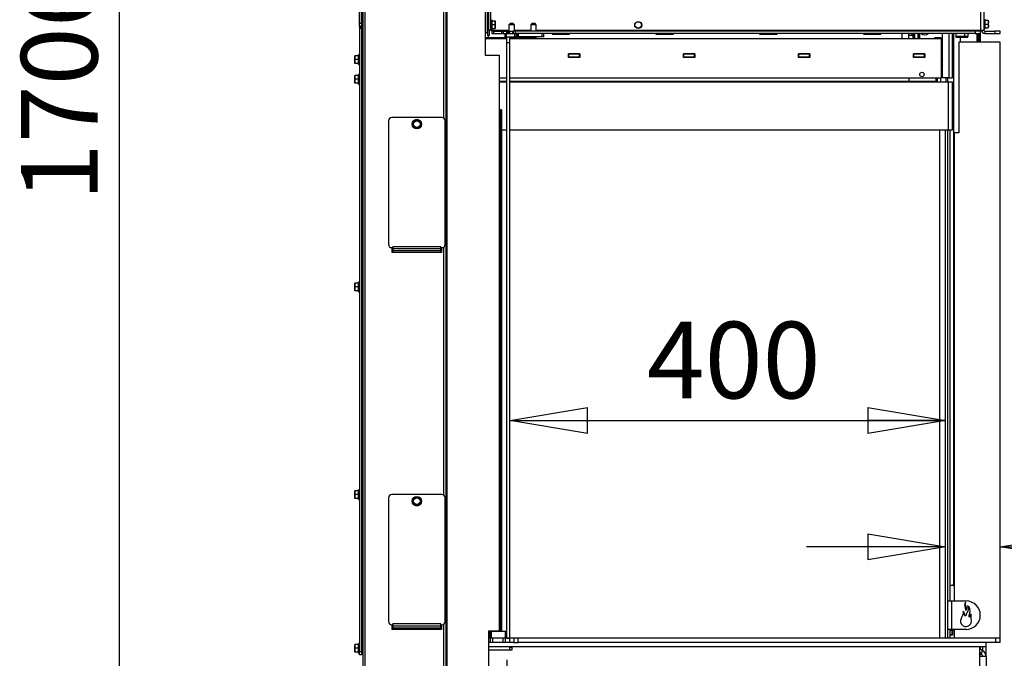
# Model space of a CAD drawing. Units: millimetres. Extents: x 17 to 204, y 5 to 289.
# Drawn here: x 24 to 69, y 74 to 103 of the extents above; entities that cross this region are included whole.
import ezdxf

# ---------------------------------------------------------------- set-up
doc = ezdxf.new("R2010")
doc.units = ezdxf.units.MM
doc.layers.add('SLD-0', color=7, linetype='Continuous')
doc.styles.add('SLDTEXTSTYLE4', font='TXT', dxfattribs={"width": 0.75})
doc.dimstyles.new('SLDDIMSTYLE0', dxfattribs={"dimtxt": 3.5, "dimasz": 3.556, "dimexe": 0, "dimexo": 0.0625, "dimgap": 0.875, "dimtad": 1, "dimdec": 0, "dimlfac": 20, "dimrnd": 1e-09, "dimzin": 12, "dimdsep": 46, "dimtxsty": 'SLDTEXTSTYLE4', "dimblk1": 'CLOSED', "dimblk2": 'CLOSED', "dimsah": 1, "dimcen": 0.09, "dimadec": 0, "dimazin": 3, "dimtfac": 1, "dimtdec": 0, "dimtofl": 0, "dimtmove": 0, "dimatfit": 3, "dimldrblk": 'CLOSED', "dimfxl": 0, "dimfrac": 2, "dimtolj": 1, "dimtzin": 12, "dimarcsym": 0})
doc.dimstyles.new('SLDDIMSTYLE2', dxfattribs={"dimtxt": 3.5, "dimasz": 3.556, "dimexe": 0, "dimexo": 0.0625, "dimgap": 0.875, "dimtad": 1, "dimdec": 0, "dimlfac": 20, "dimrnd": 1e-09, "dimzin": 12, "dimdsep": 46, "dimtxsty": 'SLDTEXTSTYLE4', "dimblk1": 'CLOSED', "dimblk2": 'CLOSED', "dimsah": 1, "dimcen": 0.09, "dimadec": 0, "dimazin": 3, "dimtfac": 1, "dimtdec": 0, "dimtmove": 0, "dimatfit": 0, "dimldrblk": 'CLOSED', "dimfxl": 0, "dimfrac": 2, "dimtolj": 1, "dimtzin": 12, "dimarcsym": 0})
doc.dimstyles.new('SLDDIMSTYLE3', dxfattribs={"dimtxt": 3.5, "dimasz": 3.556, "dimexe": 0, "dimexo": 0.0625, "dimgap": 0.875, "dimtad": 1, "dimdec": 1, "dimlfac": 20, "dimrnd": 1e-09, "dimzin": 12, "dimdsep": 46, "dimtxsty": 'SLDTEXTSTYLE4', "dimblk1": 'CLOSED', "dimblk2": 'CLOSED', "dimsah": 1, "dimcen": 0.09, "dimadec": 0, "dimazin": 3, "dimtfac": 1, "dimtdec": 1, "dimtofl": 0, "dimtmove": 0, "dimatfit": 3, "dimldrblk": 'CLOSED', "dimfxl": 0, "dimfrac": 2, "dimtolj": 1, "dimtzin": 12, "dimarcsym": 0})

# ---------------------------------------------------------------- blocks, each defined once
blk = doc.blocks.new('_CLOSED')
at = {"color": 0, "linetype": 'ByBlock', "lineweight": -2}
for p, q in [((-1, 0.166667), (0, 0)), ((-1, 0.166667), (-1, -0.166667)), ((0, 0), (-1, -0.166667)), ((0, 0), (-1, 0))]:
    blk.add_line(p, q, dxfattribs=at)
blk = doc.blocks.new('_D_8')
at = {"layer": 'SLD-0', "color": 7}
for p, q in [((45.821, 73.674), (45.821, 50.251)), ((38.879, 73.207), (38.879, 50.251)), ((38.879, 51.251), (29.853, 51.251)), ((45.821, 51.251), (38.879, 51.251))]:
    blk.add_line(p, q, dxfattribs=at)
at = {"layer": 'SLD-0', "color": 7, "xscale": 3.556, "yscale": 3.556, "rotation": 180.0000000000004}
blk.add_blockref('_CLOSED', (38.879, 51.251, 1.348), dxfattribs=at)
at = {"layer": 'SLD-0', "color": 7, "xscale": 3.556, "yscale": 3.556}
blk.add_blockref('_CLOSED', (45.821, 51.251, 1.348), dxfattribs=at)
at = {"layer": 'SLD-0', "color": 7, "insert": (29.853, 55.762), "char_height": 3.5, "attachment_point": 1, "style": 'SLDTEXTSTYLE4'}
blk.add_mtext('139', dxfattribs=at)
blk = doc.blocks.new('_D_10')
at = {"layer": 'SLD-0', "color": 7}
for p, q in [((65.899, 78.842), (59.549, 78.842)), ((68.409, 78.842), (80.255, 78.842))]:
    blk.add_line(p, q, dxfattribs=at)
at = {"layer": 'SLD-0', "color": 7, "xscale": 3.556, "yscale": 3.556}
blk.add_blockref('_CLOSED', (65.899, 78.842, 1.348), dxfattribs=at)
at = {"layer": 'SLD-0', "color": 7, "xscale": 3.556, "yscale": 3.556, "rotation": 180.0000000000004}
blk.add_blockref('_CLOSED', (68.409, 78.842, 1.348), dxfattribs=at)
at = {"layer": 'SLD-0', "color": 7, "insert": (75.083, 83.353), "char_height": 3.5, "attachment_point": 1, "style": 'SLDTEXTSTYLE4'}
blk.add_mtext('50', dxfattribs=at)
blk = doc.blocks.new('_D_11')
at = {"layer": 'SLD-0', "color": 7}
for p, q in [((69.409, 101.932), (91.409, 101.932)), ((90.409, 74.682), (90.409, 101.932)), ((69.409, 74.682), (91.409, 74.682))]:
    blk.add_line(p, q, dxfattribs=at)
at = {"layer": 'SLD-0', "color": 7, "xscale": 3.556, "yscale": 3.556}
for p, rotation in [((90.409, 101.932, 1.348), 90.0000000000004), ((90.409, 74.682, 1.348), 270.0000000000004)]:
    blk.add_blockref('_CLOSED', p, dxfattribs=dict(at, rotation=rotation))
at = {"layer": 'SLD-0', "color": 7, "insert": (85.897, 84.428), "char_height": 3.5, "attachment_point": 1, "rotation": 90, "style": 'SLDTEXTSTYLE4'}
blk.add_mtext('545', dxfattribs=at)
blk = doc.blocks.new('_D_12')
at = {"layer": 'SLD-0', "color": 7}
blk.add_line((45.971, 84.628), (65.899, 84.628), dxfattribs=at)
at = {"layer": 'SLD-0', "color": 7, "xscale": 3.556, "yscale": 3.556, "rotation": 180.0000000000004}
blk.add_blockref('_CLOSED', (45.971, 84.628, 1.348), dxfattribs=at)
at = {"layer": 'SLD-0', "color": 7, "xscale": 3.556, "yscale": 3.556}
blk.add_blockref('_CLOSED', (65.899, 84.628, 1.348), dxfattribs=at)
at = {"layer": 'SLD-0', "color": 7, "insert": (52.234, 89.14), "char_height": 3.5, "attachment_point": 1, "style": 'SLDTEXTSTYLE4'}
blk.add_mtext('400', dxfattribs=at)
blk = doc.blocks.new('_D_13')
at = {"layer": 'SLD-0', "color": 7}
for p, q in [((45.684, 142.469), (27.107, 142.469)), ((28.107, 57.194), (28.107, 142.469)), ((38.834, 57.194), (27.107, 57.194))]:
    blk.add_line(p, q, dxfattribs=at)
at = {"layer": 'SLD-0', "color": 7, "xscale": 3.556, "yscale": 3.556}
for p, rotation in [((28.107, 142.469, 1.348), 90.0000000000004), ((28.107, 57.194, 1.348), 270.0000000000004)]:
    blk.add_blockref('_CLOSED', p, dxfattribs=dict(at, rotation=rotation))
at = {"layer": 'SLD-0', "color": 7, "insert": (23.595, 94.659), "char_height": 3.5, "attachment_point": 1, "rotation": 90, "style": 'SLDTEXTSTYLE4'}
blk.add_mtext('1706', dxfattribs=at)

msp = doc.modelspace()

# ---------------------------------------------------------------- linework, layer by layer
at = {"color": 7, "linetype": 'Continuous', "lineweight": 25}
for p, q in [((39.0839, 102.8072), (39.0839, 139.7072)), ((39.1839, 102.8072), (39.1839, 139.7072)), ((39.2339, 139.9072), (39.2339, 73.0572)), ((39.3339, 139.9072), (39.3339, 73.0572)), ((43.0339, 139.9537), (43.0339, 73.0572)), ((43.0839, 139.9072), (43.0839, 73.3572)), ((44.8339, 139.9072), (44.8339, 102.3572)), ((44.9339, 139.9537), (44.9339, 102.3572)), ((44.9839, 139.9072), (44.9839, 102.4822)), ((45.0839, 139.9072), (45.0839, 102.4822)), ((67.5089, 140.1072), (67.5089, 102.4822)), ((67.6589, 140.1072), (67.6589, 102.4822)), ((39.0839, 102.8072), (39.1839, 102.8072)), ((39.0839, 102.6572), (39.0839, 102.8072)), ((39.1839, 102.8072), (39.1839, 102.6572)), ((45.1339, 102.96), (45.1339, 102.74)), ((45.1339, 102.915), (45.2891, 102.915)), ((45.2891, 102.915), (45.2964, 102.8275)), ((45.2964, 102.8275), (45.2891, 102.74)), ((45.2964, 102.8275), (45.2964, 102.915)), ((45.2964, 102.6525), (45.2964, 102.8275)), ((45.9754, 102.7822), (45.9254, 102.7322)), ((46.1, 102.7822), (45.9754, 102.7822)), ((46.1254, 102.7822), (46.1, 102.7822)), ((46.1754, 102.7322), (46.1254, 102.7822)), ((46.9754, 102.7822), (46.9254, 102.7322)), ((47.1, 102.7822), (46.9754, 102.7822)), ((47.1254, 102.7822), (47.1, 102.7822)), ((47.1754, 102.7322), (47.1254, 102.7822)), ((67.6839, 102.7765), (67.6839, 102.869)), ((67.6839, 102.569), (67.6839, 102.7765)), ((67.7089, 102.9772), (67.7089, 102.7572)), ((67.7089, 102.9322), (67.8641, 102.9322)), ((67.7089, 102.7572), (67.7089, 102.5372)), ((67.7089, 102.7572), (67.8641, 102.7572)), ((67.8641, 102.9322), (67.8714, 102.8447)), ((67.8714, 102.8447), (67.8641, 102.7572)), ((67.8641, 102.7572), (67.8714, 102.6697)), ((67.8714, 102.8447), (67.8714, 102.9322)), ((67.8714, 102.6697), (67.8714, 102.8447)), ((39.1839, 102.6572), (39.0839, 102.6572)), ((39.0839, 102.6572), (39.0839, 74.0572)), ((39.1339, 102.6572), (39.1339, 102.5572)), ((39.2123, 102.5572), (39.1339, 102.5572)), ((39.1839, 102.5572), (39.1839, 74.0572)), ((39.2339, 102.5572), (39.2123, 102.5572)), ((44.9339, 102.3572), (44.8339, 102.3572)), ((44.8339, 102.3572), (44.8339, 101.3322)), ((44.9339, 102.5265), (44.9839, 102.5265)), ((44.9445, 102.5015), (44.9339, 102.5015)), ((45.0839, 102.4822), (44.9839, 102.4822)), ((45.0339, 102.2322), (45.0339, 102.4822)), ((45.0839, 102.52), (45.1339, 102.52)), ((45.0839, 102.4822), (45.1339, 102.4822)), ((45.1339, 102.74), (45.1339, 102.52)), ((45.1339, 102.74), (45.2891, 102.74)), ((45.1339, 102.565), (45.2891, 102.565)), ((45.1339, 102.4322), (45.1339, 102.4822)), ((45.1339, 102.4322), (45.1339, 102.3322)), ((45.2339, 102.4322), (45.1339, 102.4322)), ((45.1339, 102.3322), (45.2339, 102.3322)), ((45.2339, 102.3322), (45.2339, 102.4322)), ((45.2339, 102.4322), (45.5825, 102.4322)), ((45.2339, 102.3322), (45.5825, 102.3322)), ((45.2891, 102.74), (45.2964, 102.6525)), ((45.2964, 102.6525), (45.2891, 102.565)), ((45.2964, 102.565), (45.2964, 102.6525)), ((45.5825, 102.4322), (45.5825, 102.3322)), ((45.6747, 102.4322), (45.5825, 102.4322)), ((45.5825, 102.3322), (45.6747, 102.3322)), ((45.6747, 102.3322), (45.6747, 102.4322)), ((45.6747, 102.4322), (45.931, 102.4322)), ((45.6747, 102.3322), (45.7504, 102.3322)), ((45.7504, 102.1822), (45.7504, 102.3322)), ((45.7504, 102.3322), (45.8004, 102.3322)), ((45.8004, 102.3322), (45.8004, 102.1822)), ((45.8004, 102.3322), (46.1228, 102.3322)), ((45.8214, 102.419), (45.9714, 102.419)), ((45.8214, 102.394), (45.8214, 102.419)), ((45.8214, 102.394), (45.9714, 102.394)), ((45.8214, 102.3322), (45.8214, 102.394)), ((45.9254, 102.7322), (45.9254, 102.4322)), ((46.133, 102.7322), (45.9254, 102.7322)), ((45.931, 102.4322), (46.0958, 102.4322)), ((45.9714, 102.394), (45.9714, 102.419)), ((45.9714, 102.3322), (45.9714, 102.394)), ((46.0958, 102.3322), (46.0958, 102.4322)), ((46.0958, 102.4322), (46.1228, 102.4322)), ((46.1228, 102.4322), (46.1228, 102.3322)), ((46.2228, 102.4322), (46.1228, 102.4322)), ((46.1228, 102.3322), (46.2228, 102.3322)), ((46.1754, 102.7322), (46.133, 102.7322)), ((46.1754, 102.4322), (46.1754, 102.7322)), ((46.2004, 102.1822), (46.2004, 102.3322)), ((46.2228, 102.3322), (46.2228, 102.4322)), ((67.2589, 102.4322), (46.2228, 102.4322)), ((67.2589, 102.3322), (46.2228, 102.3322)), ((46.2504, 102.3322), (46.2504, 102.1822)), ((46.3004, 102.3322), (46.3004, 102.1822)), ((46.3504, 102.3322), (46.3504, 102.1822)), ((46.9254, 102.7322), (46.9254, 102.4322)), ((47.133, 102.7322), (46.9254, 102.7322)), ((47.1754, 102.7322), (47.133, 102.7322)), ((47.1754, 102.4322), (47.1754, 102.7322)), ((47.4504, 102.1822), (47.4504, 102.3322)), ((47.5004, 102.3322), (47.5004, 102.1822)), ((47.5069, 102.3322), (47.5004, 102.3286)), ((66.1239, 102.3248), (47.5004, 102.3248)), ((47.8989, 102.3248), (47.8989, 102.2998)), ((47.8989, 102.2998), (48.6989, 102.2998)), ((48.6989, 102.2998), (48.6989, 102.3248)), ((52.6489, 102.3248), (52.6489, 102.2998)), ((52.6489, 102.2998), (53.4489, 102.2998)), ((53.4489, 102.2998), (53.4489, 102.3248)), ((57.3989, 102.3248), (57.3989, 102.2998)), ((57.3989, 102.2998), (58.1989, 102.2998)), ((58.1989, 102.2998), (58.1989, 102.3248)), ((62.1489, 102.3248), (62.1489, 102.2998)), ((62.1489, 102.2998), (62.9489, 102.2998)), ((62.4516, 102.2998), (62.382, 102.3248)), ((62.9489, 102.2998), (62.9489, 102.3248)), ((64.2239, 102.094), (64.2239, 102.3248)), ((64.2339, 102.3248), (64.2339, 102.2498)), ((64.3639, 102.2498), (64.3639, 102.3248)), ((64.3739, 102.3248), (64.3739, 102.2598)), ((64.4239, 102.1169), (64.4239, 102.3248)), ((64.4989, 102.0998), (64.4989, 102.3248)), ((64.6489, 102.0998), (64.6489, 102.3248)), ((64.7239, 102.1169), (64.7239, 102.3248)), ((65.7739, 100.294), (65.7739, 102.3248)), ((66.1239, 102.3248), (66.1239, 102.3322)), ((66.1489, 102.3248), (66.1239, 102.3248)), ((66.1489, 102.3322), (66.1489, 102.3248)), ((66.2239, 102.329), (66.1489, 102.329)), ((66.2239, 102.329), (66.2239, 102.3322)), ((66.2239, 100.294), (66.2239, 102.329)), ((66.3739, 102.3322), (66.3739, 102.1953)), ((66.9239, 102.3322), (66.9239, 102.1943)), ((67.2589, 102.4322), (67.2589, 102.3322)), ((67.5089, 102.4322), (67.2589, 102.4322)), ((67.2589, 102.3322), (67.5089, 102.3322)), ((67.4089, 101.9322), (67.4089, 102.3322)), ((67.4589, 101.9322), (67.4589, 102.3322)), ((67.5089, 102.4822), (67.5089, 102.4322)), ((67.5089, 102.4822), (67.6589, 102.4822)), ((67.5089, 102.3322), (67.5089, 102.4322)), ((67.5089, 101.9322), (67.5089, 102.3322)), ((67.6589, 102.5372), (67.7089, 102.5372)), ((67.7089, 102.5822), (67.8641, 102.5822)), ((67.7089, 102.4322), (67.7089, 102.3322)), ((67.7089, 102.4322), (68.1589, 102.4322)), ((67.7089, 102.3322), (68.1589, 102.3322)), ((67.8714, 102.6697), (67.8641, 102.5822)), ((67.8714, 102.5822), (67.8714, 102.6697)), ((68.1589, 102.4322), (68.1589, 102.3322)), ((68.4089, 102.4322), (68.1589, 102.4322)), ((68.1589, 102.3322), (68.4089, 102.3322)), ((68.4089, 102.3322), (68.4089, 102.4322)), ((44.9839, 102.1265), (44.8339, 102.1265)), ((45.8214, 102.1248), (44.8339, 102.1248)), ((44.8339, 102.094), (45.8214, 102.094)), ((44.9554, 102.2322), (44.9445, 102.2322)), ((45.0339, 102.2322), (44.9554, 102.2322)), ((44.9839, 102.1265), (44.9839, 102.2322)), ((45.8004, 102.1822), (45.7504, 102.1822)), ((45.8004, 102.1822), (46.2004, 102.1822)), ((45.8214, 101.919), (45.8214, 102.1822)), ((45.8214, 74.674), (45.8214, 101.919)), ((45.8214, 101.919), (45.9714, 101.919)), ((45.9714, 101.919), (45.9714, 102.1822)), ((47.1281, 102.1248), (45.9714, 102.1248)), ((45.9714, 102.094), (65.7239, 102.094)), ((45.9714, 74.674), (45.9714, 101.919)), ((46.2504, 102.1822), (46.2004, 102.1822)), ((46.3004, 102.1822), (46.2504, 102.1822)), ((46.3504, 102.1822), (46.3004, 102.1822)), ((47.4504, 102.1822), (46.3504, 102.1822)), ((47.233, 102.1822), (47.1281, 102.1248)), ((47.5004, 102.1822), (47.4504, 102.1822)), ((64.2239, 102.2598), (64.2339, 102.2498)), ((64.2339, 102.2498), (64.3639, 102.2498)), ((64.3639, 102.2498), (64.3739, 102.2598)), ((64.441, 102.0998), (64.4989, 102.0998)), ((64.6489, 102.0998), (64.7067, 102.0998)), ((65.4239, 102.1472), (65.3989, 102.1222)), ((65.3989, 102.1222), (65.3989, 102.094)), ((65.6989, 102.1222), (65.3989, 102.1222)), ((65.4239, 102.1472), (65.6739, 102.1472)), ((65.6989, 102.1222), (65.6739, 102.1472)), ((65.6989, 102.094), (65.6989, 102.1222)), ((65.7239, 100.294), (65.7239, 102.094)), ((65.7739, 101.9798), (65.7239, 101.9798)), ((66.7739, 102.1953), (66.3739, 102.1953)), ((66.3739, 102.1953), (66.3739, 102.1892)), ((66.3739, 102.1892), (66.5739, 102.1892)), ((66.3739, 102.1892), (66.3739, 102.1891)), ((66.3739, 102.1891), (66.5739, 102.1891)), ((66.3739, 102.1891), (66.3739, 102.1867)), ((66.3739, 102.1866), (66.3739, 102.1867)), ((66.3739, 102.1867), (66.5739, 102.1867)), ((66.3739, 102.1866), (66.3739, 102.1738)), ((66.5739, 102.1866), (66.3739, 102.1866)), ((66.3739, 102.1738), (66.5739, 102.1738)), ((66.3739, 102.1738), (66.3739, 102.1737)), ((66.3739, 102.1737), (66.5739, 102.1737)), ((66.3739, 102.1737), (66.3739, 102.1713)), ((66.3739, 102.1712), (66.3739, 102.1713)), ((66.3739, 102.1713), (66.5739, 102.1713)), ((66.3739, 102.1712), (66.3739, 102.1577)), ((66.5739, 102.1712), (66.3739, 102.1712)), ((66.5089, 101.9322), (66.5089, 97.7822)), ((68.4089, 101.9322), (66.5089, 101.9322)), ((66.5239, 102.1568), (66.7739, 102.1568)), ((66.5739, 102.1892), (66.5739, 102.1866)), ((66.5739, 102.1891), (66.5739, 102.1867)), ((66.5739, 102.1738), (66.5739, 102.1712)), ((66.5739, 102.1737), (66.5739, 102.1713)), ((66.5739, 102.1568), (66.5739, 101.9322)), ((66.9239, 102.1577), (66.9239, 102.1943)), ((68.4089, 74.6822), (68.4089, 101.9322)), ((48.6514, 101.404), (49.1714, 101.404)), ((48.6514, 101.234), (48.6514, 101.404)), ((48.6614, 101.394), (48.6514, 101.394)), ((48.6614, 101.244), (48.6614, 101.394)), ((49.1614, 101.394), (48.6614, 101.394)), ((49.1614, 101.244), (49.1614, 101.394)), ((49.1714, 101.394), (49.1614, 101.394)), ((49.1714, 101.404), (49.1714, 101.234)), ((53.9139, 101.404), (54.4339, 101.404)), ((53.9139, 101.234), (53.9139, 101.404)), ((53.9239, 101.394), (53.9139, 101.394)), ((53.9239, 101.244), (53.9239, 101.394)), ((54.4239, 101.394), (53.9239, 101.394)), ((54.4239, 101.244), (54.4239, 101.394)), ((54.4339, 101.394), (54.4239, 101.394)), ((54.4339, 101.404), (54.4339, 101.234)), ((59.1764, 101.404), (59.6964, 101.404)), ((59.1764, 101.234), (59.1764, 101.404)), ((59.1864, 101.394), (59.1764, 101.394)), ((59.1864, 101.244), (59.1864, 101.394)), ((59.6864, 101.394), (59.1864, 101.394)), ((59.6864, 101.244), (59.6864, 101.394)), ((59.6964, 101.394), (59.6864, 101.394)), ((59.6964, 101.404), (59.6964, 101.234)), ((64.4389, 101.404), (64.9589, 101.404)), ((64.4389, 101.234), (64.4389, 101.404)), ((64.4489, 101.394), (64.4389, 101.394)), ((64.4489, 101.244), (64.4489, 101.394)), ((64.9489, 101.394), (64.4489, 101.394)), ((64.9489, 101.244), (64.9489, 101.394)), ((64.9589, 101.394), (64.9489, 101.394)), ((64.9589, 101.404), (64.9589, 101.234)), ((65.7239, 101.7748), (65.7739, 101.7748)), ((65.7739, 101.6248), (65.7239, 101.6248)), ((65.7239, 101.6222), (65.7739, 101.6222)), ((65.7239, 101.5472), (65.7739, 101.5472)), ((38.8714, 101.2197), (38.8786, 101.3072)), ((38.8714, 101.3072), (38.8714, 101.2197)), ((38.8786, 101.1322), (38.8714, 101.2197)), ((38.8714, 101.2197), (38.8714, 101.0447)), ((38.8714, 101.0447), (38.8786, 101.1322)), ((38.8786, 100.9572), (38.8714, 101.0447)), ((38.8714, 101.0447), (38.8714, 100.9572)), ((39.0339, 101.3072), (38.8786, 101.3072)), ((39.0339, 101.1322), (38.8786, 101.1322)), ((39.0339, 100.9572), (38.8786, 100.9572)), ((39.0839, 101.3522), (39.0339, 101.3522)), ((39.0339, 100.9122), (39.0339, 101.3522)), ((39.2339, 101.2372), (39.1839, 101.2372)), ((39.1839, 101.0272), (39.2123, 101.0272)), ((44.8339, 101.3322), (45.4839, 101.3322)), ((45.4839, 101.3322), (45.4839, 98.8322)), ((48.6614, 101.244), (48.6514, 101.244)), ((49.1714, 101.234), (48.6514, 101.234)), ((49.1614, 101.244), (48.6614, 101.244)), ((49.1714, 101.244), (49.1614, 101.244)), ((53.9239, 101.244), (53.9139, 101.244)), ((54.4339, 101.234), (53.9139, 101.234)), ((54.4239, 101.244), (53.9239, 101.244)), ((54.4339, 101.244), (54.4239, 101.244)), ((59.1864, 101.244), (59.1764, 101.244)), ((59.6964, 101.234), (59.1764, 101.234)), ((59.6864, 101.244), (59.1864, 101.244)), ((59.3089, 101.244), (59.3089, 101.234)), ((59.6964, 101.244), (59.6864, 101.244)), ((64.4489, 101.244), (64.4389, 101.244)), ((64.9589, 101.234), (64.4389, 101.234)), ((64.9489, 101.244), (64.4489, 101.244)), ((64.5739, 101.244), (64.5739, 101.234)), ((64.7239, 101.234), (64.7239, 101.244)), ((64.9589, 101.244), (64.9489, 101.244)), ((65.7239, 101.3552), (65.7739, 101.3648)), ((65.7739, 101.3472), (65.7239, 101.3472)), ((65.7739, 101.1515), (65.7489, 101.1265)), ((65.7489, 100.9515), (65.7489, 101.1265)), ((65.7489, 100.9515), (65.7739, 100.9265)), ((39.0339, 100.9122), (39.0839, 100.9122)), ((38.8714, 100.3197), (38.8786, 100.4072)), ((38.8714, 100.4072), (38.8714, 100.3197)), ((38.8786, 100.2322), (38.8714, 100.3197)), ((38.8714, 100.3197), (38.8714, 100.1447)), ((38.8714, 100.1447), (38.8786, 100.2322)), ((38.8786, 100.0572), (38.8714, 100.1447)), ((38.8714, 100.1447), (38.8714, 100.0572)), ((39.0339, 100.4072), (38.8786, 100.4072)), ((39.0339, 100.2322), (38.8786, 100.2322)), ((39.0339, 100.0572), (38.8786, 100.0572)), ((39.0839, 100.4522), (39.0339, 100.4522)), ((39.0339, 100.0122), (39.0339, 100.4522)), ((39.2339, 100.3372), (39.1839, 100.3372)), ((39.1839, 100.1272), (39.2339, 100.1272)), ((45.4839, 100.294), (45.8214, 100.294)), ((45.4839, 100.119), (45.8214, 100.119)), ((45.9714, 100.294), (65.7239, 100.294)), ((45.9714, 100.119), (66.0489, 100.119)), ((64.2239, 100.2936), (65.4739, 100.2936)), ((64.2239, 100.2936), (64.2239, 100.1286)), ((64.2239, 100.144), (65.4739, 100.144)), ((64.2239, 100.1286), (64.2239, 100.119)), ((65.4739, 100.294), (65.4739, 100.2936)), ((65.4739, 100.144), (65.4739, 100.2936)), ((65.5239, 100.294), (65.5239, 100.119)), ((65.6739, 100.294), (65.6739, 100.119)), ((66.0739, 100.294), (65.7739, 100.294)), ((65.9239, 100.294), (65.9239, 100.119)), ((65.9989, 100.294), (65.9989, 100.119)), ((66.0489, 97.919), (66.0489, 100.119)), ((66.0489, 100.119), (66.2239, 100.119)), ((66.0739, 100.294), (66.2239, 100.294)), ((66.2239, 97.919), (66.2239, 100.119)), ((39.0339, 100.0122), (39.0839, 100.0122)), ((45.4839, 98.8322), (45.4839, 74.9822)), ((45.5339, 98.8322), (45.4839, 98.8322)), ((45.5839, 98.8322), (45.5339, 98.8322)), ((45.5339, 98.8322), (45.5339, 75.0822)), ((45.5839, 98.8322), (45.5839, 75.0822)), ((40.4089, 98.3322), (40.4089, 92.6822)), ((42.8589, 98.4822), (40.5589, 98.4822)), ((41.5573, 98.2697), (41.5068, 98.1822)), ((41.6078, 98.3572), (41.5573, 98.2697)), ((41.7089, 98.3572), (41.6078, 98.3572)), ((41.8604, 98.2697), (41.8099, 98.3572)), ((41.9109, 98.1822), (41.8604, 98.2697)), ((43.0089, 92.6822), (43.0089, 98.3322)), ((41.5068, 98.1822), (41.5573, 98.0947)), ((41.5573, 98.0947), (41.6078, 98.0072)), ((41.6078, 98.0072), (41.7089, 98.0072)), ((41.8099, 98.0072), (41.8604, 98.0947)), ((41.8604, 98.0947), (41.9109, 98.1822)), ((45.5839, 97.919), (45.8214, 97.919)), ((45.5839, 97.869), (45.5989, 97.869)), ((45.5989, 74.969), (45.5989, 97.869)), ((45.9714, 97.919), (66.0489, 97.919)), ((65.8989, 74.669), (65.8989, 97.919)), ((65.9989, 97.919), (65.9989, 76.369)), ((66.0489, 97.919), (66.2239, 97.919)), ((66.0989, 97.919), (66.0989, 76.369)), ((66.3089, 97.7822), (66.3089, 76.369)), ((66.5089, 97.7822), (66.3089, 97.7822)), ((40.5589, 92.5322), (40.6089, 92.5322)), ((40.5839, 92.3072), (40.5839, 92.5322)), ((42.8089, 92.5724), (40.6089, 92.5724)), ((40.6089, 92.5322), (40.6089, 92.5724)), ((40.6089, 92.5322), (40.6089, 92.4724)), ((42.8089, 92.4724), (40.6089, 92.4724)), ((40.6089, 92.4724), (40.6089, 92.3804)), ((42.8089, 92.3804), (40.6089, 92.3804)), ((40.6089, 92.3054), (40.6089, 92.3804)), ((42.8089, 92.5322), (42.8089, 92.5724)), ((42.8089, 92.5322), (42.8589, 92.5322)), ((42.8089, 92.4724), (42.8089, 92.5322)), ((42.8089, 92.3804), (42.8089, 92.4724)), ((42.8089, 92.3804), (42.8089, 92.3054)), ((42.8339, 92.5322), (42.8339, 92.3072)), ((42.8339, 92.3072), (40.5839, 92.3072)), ((38.8714, 90.8197), (38.8786, 90.9072)), ((38.8714, 90.9072), (38.8714, 90.8197)), ((38.8786, 90.7322), (38.8714, 90.8197)), ((38.8714, 90.8197), (38.8714, 90.6447)), ((38.8714, 90.6447), (38.8786, 90.7322)), ((38.8786, 90.5572), (38.8714, 90.6447)), ((38.8714, 90.6447), (38.8714, 90.5572)), ((39.0339, 90.9072), (38.8786, 90.9072)), ((39.0339, 90.7322), (38.8786, 90.7322)), ((39.0839, 90.9522), (39.0339, 90.9522)), ((39.0339, 90.5122), (39.0339, 90.9522)), ((39.2339, 90.8372), (39.1839, 90.8372)), ((39.1839, 90.6272), (39.2339, 90.6272)), ((39.0339, 90.5572), (38.8786, 90.5572)), ((39.0339, 90.5122), (39.0839, 90.5122)), ((45.5839, 82.1167), (45.591, 81.9933)), ((38.8714, 81.3197), (38.8786, 81.4072)), ((38.8714, 81.4072), (38.8714, 81.3197)), ((38.8786, 81.2322), (38.8714, 81.3197)), ((38.8714, 81.3197), (38.8714, 81.1447)), ((38.8714, 81.1447), (38.8786, 81.2322)), ((38.8786, 81.0572), (38.8714, 81.1447)), ((38.8714, 81.1447), (38.8714, 81.0572)), ((39.0339, 81.4072), (38.8786, 81.4072)), ((39.0339, 81.2322), (38.8786, 81.2322)), ((39.0839, 81.4522), (39.0339, 81.4522)), ((39.0339, 81.0122), (39.0339, 81.4522)), ((39.2339, 81.3372), (39.1839, 81.3372)), ((39.1839, 81.1272), (39.2339, 81.1272)), ((42.8589, 81.2322), (40.5589, 81.2322)), ((39.0339, 81.0572), (38.8786, 81.0572)), ((39.0339, 81.0122), (39.0839, 81.0122)), ((40.4089, 81.0822), (40.4089, 75.4322)), ((41.5573, 81.0197), (41.5068, 80.9322)), ((41.5068, 80.9322), (41.5573, 80.8447)), ((41.6078, 81.1072), (41.5573, 81.0197)), ((41.5573, 80.8447), (41.6078, 80.7572)), ((41.7089, 81.1072), (41.6078, 81.1072)), ((41.6078, 80.7572), (41.7089, 80.7572)), ((41.8604, 81.0197), (41.8099, 81.1072)), ((41.8099, 80.7572), (41.8604, 80.8447)), ((41.9109, 80.9322), (41.8604, 81.0197)), ((41.8604, 80.8447), (41.9109, 80.9322)), ((43.0089, 75.4322), (43.0089, 81.0822)), ((66.3089, 77.0748), (66.0989, 77.0748)), ((66.2239, 77.0998), (66.2739, 77.0998)), ((66.2239, 77.0748), (66.2239, 77.0998)), ((66.2739, 77.0998), (66.3089, 77.0998)), ((65.9989, 76.369), (65.9989, 75.069)), ((65.9989, 76.369), (66.1989, 76.369)), ((66.1989, 75.069), (66.1989, 76.369)), ((66.1989, 76.369), (66.8489, 76.369)), ((40.5589, 75.2822), (40.6089, 75.2822)), ((40.5839, 75.0572), (40.5839, 75.2822)), ((42.8089, 75.3224), (40.6089, 75.3224)), ((40.6089, 75.2822), (40.6089, 75.3224)), ((40.6089, 75.2822), (40.6089, 75.2224)), ((42.8089, 75.2822), (42.8089, 75.3224)), ((42.8089, 75.2822), (42.8589, 75.2822)), ((42.8089, 75.2224), (42.8089, 75.2822)), ((42.8339, 75.2822), (42.8339, 75.0572)), ((42.8339, 75.0572), (40.5839, 75.0572)), ((42.8089, 75.2224), (40.6089, 75.2224)), ((40.6089, 75.2224), (40.6089, 75.1304)), ((42.8089, 75.1304), (40.6089, 75.1304)), ((40.6089, 75.0554), (40.6089, 75.1304)), ((42.8089, 75.1304), (42.8089, 75.2224)), ((42.8089, 75.1304), (42.8089, 75.0554)), ((45.4839, 74.9822), (44.9839, 74.9822)), ((44.9839, 74.9822), (44.9839, 73.3572)), ((45.0714, 74.669), (45.0714, 74.969)), ((45.1214, 74.969), (45.0714, 74.969)), ((45.1214, 74.669), (45.1214, 74.969)), ((45.7714, 74.969), (45.1214, 74.969)), ((45.5339, 74.9822), (45.4839, 74.9822)), ((45.5839, 75.0822), (45.5339, 75.0822)), ((45.5339, 75.0822), (45.5339, 74.9822)), ((45.5339, 74.9822), (45.5839, 74.9822)), ((45.5839, 74.9822), (45.5839, 75.0822)), ((45.7714, 74.669), (45.7714, 74.969)), ((45.8214, 74.969), (45.7714, 74.969)), ((66.1989, 75.069), (65.9989, 75.069)), ((65.9989, 75.069), (65.9989, 74.669)), ((66.0989, 75.069), (66.0989, 74.669)), ((66.2089, 75.019), (66.0989, 75.019)), ((66.2089, 74.819), (66.0989, 74.819)), ((66.8489, 75.069), (66.1989, 75.069)), ((66.2089, 74.819), (66.2089, 75.019)), ((66.2089, 75.019), (66.2289, 75.019)), ((66.2089, 74.819), (66.2289, 74.819)), ((66.2289, 75.019), (66.2289, 74.804)), ((66.3089, 75.019), (66.2289, 75.019)), ((66.3089, 75.069), (66.3089, 74.6822)), ((38.8714, 74.2947), (38.8786, 74.3822)), ((38.8714, 74.3822), (38.8714, 74.2947)), ((39.0339, 74.3822), (38.8786, 74.3822)), ((39.0839, 74.4272), (39.0339, 74.4272)), ((39.0339, 73.9872), (39.0339, 74.4272)), ((44.9839, 74.779), (45.0714, 74.779)), ((44.9839, 74.764), (45.0714, 74.764)), ((44.9839, 74.739), (44.9939, 74.729)), ((45.0714, 74.729), (44.9839, 74.729)), ((45.0714, 74.669), (44.9839, 74.669)), ((45.0714, 74.469), (44.9839, 74.469)), ((45.0714, 74.669), (45.0714, 74.469)), ((45.1026, 74.669), (45.0714, 74.669)), ((45.1714, 74.469), (45.0714, 74.469)), ((45.1714, 74.669), (45.1026, 74.669)), ((45.1714, 74.669), (45.1714, 74.469)), ((45.6464, 74.669), (45.1714, 74.669)), ((45.6464, 74.469), (45.1714, 74.469)), ((45.6464, 74.669), (45.6464, 74.469)), ((45.7464, 74.669), (45.6464, 74.669)), ((45.7464, 74.469), (45.6464, 74.469)), ((45.7464, 74.669), (45.7464, 74.469)), ((45.9464, 74.669), (45.7464, 74.669)), ((45.9464, 74.469), (45.7464, 74.469)), ((45.8214, 74.669), (45.8214, 74.674)), ((45.8214, 74.674), (45.9714, 74.674)), ((45.9464, 74.669), (45.9464, 74.469)), ((46.1464, 74.669), (45.9464, 74.669)), ((46.1464, 74.469), (45.9464, 74.469)), ((45.9714, 74.669), (45.9714, 74.674)), ((46.1464, 74.669), (46.1464, 74.469)), ((46.3464, 74.669), (46.1464, 74.669)), ((46.1464, 74.469), (46.3464, 74.469)), ((46.3464, 74.469), (46.3464, 74.669)), ((68.2089, 74.669), (46.3464, 74.669)), ((68.2089, 74.469), (46.3464, 74.469)), ((66.2289, 74.804), (66.0989, 74.804)), ((66.3089, 74.6822), (68.4089, 74.6822)), ((66.4089, 74.6822), (66.4089, 74.669)), ((67.1589, 74.669), (67.1589, 74.6822)), ((67.3889, 74.669), (67.3889, 74.6822)), ((67.4589, 74.669), (67.4589, 74.6822)), ((67.5089, 74.669), (67.5089, 74.6822)), ((67.7589, 74.269), (67.7589, 74.469)), ((68.2089, 74.469), (68.2089, 74.669)), ((68.4089, 74.669), (68.2089, 74.669)), ((68.4089, 74.469), (68.2089, 74.469)), ((68.4089, 74.469), (68.4089, 74.669)), ((38.8786, 74.2072), (38.8714, 74.2947)), ((38.8714, 74.2947), (38.8714, 74.1197)), ((38.8714, 74.1197), (38.8786, 74.2072)), ((38.8786, 74.0322), (38.8714, 74.1197)), ((38.8714, 74.1197), (38.8714, 74.0322)), ((39.0339, 74.2072), (38.8786, 74.2072)), ((39.0339, 74.0322), (38.8786, 74.0322)), ((39.0339, 73.9872), (39.0839, 73.9872)), ((39.0839, 74.0572), (39.1839, 74.0572)), ((39.0839, 73.9072), (39.0839, 74.0572)), ((39.1839, 73.9072), (39.0839, 73.9072)), ((39.2339, 74.3122), (39.1839, 74.3122)), ((39.1839, 74.1022), (39.2339, 74.1022)), ((39.1839, 74.0572), (39.1839, 73.9072)), ((67.7589, 74.269), (44.9839, 74.269)), ((45.9589, 74.119), (44.9839, 74.119)), ((46.0589, 74.114), (44.9839, 74.114)), ((44.9914, 74.119), (44.9914, 74.114)), ((45.4264, 74.114), (45.4264, 74.119)), ((45.5989, 74.114), (45.5989, 74.119)), ((45.8513, 74.119), (45.8513, 74.114)), ((45.9589, 74.119), (45.9589, 74.269)), ((46.0589, 74.2367), (45.9589, 74.2367)), ((46.0589, 74.127), (46.048, 74.1162)), ((46.048, 74.114), (46.048, 74.1162)), ((46.0589, 74.269), (46.0589, 74.114)), ((67.4589, 74.269), (67.4589, 73.8324)), ((67.5089, 74.1822), (67.4589, 74.1822)), ((67.6089, 74.0922), (67.4589, 74.1788)), ((67.5339, 73.9623), (67.4589, 74.0056)), ((67.4589, 73.939), (67.5644, 73.939)), ((67.5089, 74.1822), (67.5089, 74.269)), ((67.5089, 74.15), (67.5089, 74.1822)), ((67.5089, 73.939), (67.5089, 73.9767)), ((67.5339, 73.9623), (67.6089, 74.0922)), ((67.6089, 74.0922), (67.6089, 74.269)), ((67.7589, 73.8324), (67.7589, 74.269)), ((67.4589, 73.8324), (67.4589, 73.069)), ((67.7589, 73.8324), (67.4589, 73.8324)), ((67.4739, 73.8669), (67.4739, 73.8324)), ((67.7589, 73.8324), (67.7589, 73.069))]:
    msp.add_line(p, q, dxfattribs=at)
at = {"color": 8, "linetype": 'Continuous', "lineweight": 25}
for p, q in [((42.9339, 109.8023), (42.9339, 98.4621)), ((39.2123, 102.5572), (39.2123, 103.3772)), ((44.9554, 102.2322), (44.9554, 102.5265)), ((45.1339, 102.52), (45.1339, 102.4822)), ((45.1339, 102.4822), (45.9254, 102.4822)), ((45.931, 102.419), (45.931, 102.4322)), ((46.1754, 102.4822), (46.9254, 102.4822)), ((47.1754, 102.4822), (67.5089, 102.4822)), ((63.9239, 102.094), (63.9239, 102.3248)), ((64.441, 102.0998), (64.441, 102.3248)), ((64.7067, 102.0998), (64.7067, 102.3248)), ((66.0739, 100.294), (66.0739, 102.3248)), ((66.2739, 102.3322), (66.2739, 77.0998)), ((66.7739, 102.3322), (66.7739, 102.1953)), ((67.3589, 101.9322), (67.3589, 102.3322)), ((45.8214, 100.1286), (45.4839, 100.1286)), ((64.2239, 100.1286), (45.9714, 100.1286)), ((65.6489, 74.669), (65.6489, 97.919)), ((42.9339, 92.5523), (42.9339, 81.2121)), ((42.9339, 75.3023), (42.9339, 73.0572))]:
    msp.add_line(p, q, dxfattribs=at)
at = {"color": 7, "linetype": 'Continuous', "lineweight": 25, "flags": 128}
for points in [[(45.591, 81.9933), (45.5899, 81.964), (45.5839, 81.938)], [(67.4074, 74.669), (67.405, 74.6763), (67.4022, 74.6822)], [(67.4582, 74.669), (67.4569, 74.6767), (67.4557, 74.6822)]]:
    msp.add_lwpolyline(points, dxfattribs=at)
at = {"color": 7, "linetype": 'Continuous', "lineweight": 25}
for centre, radius in [((51.8419, 102.719), 0.1625), ((51.8419, 102.719), 0.15), ((64.8239, 100.4536), 0.1), ((41.7089, 98.1822), 0.22), ((41.7089, 98.1822), 0.15), ((41.7089, 80.9322), 0.22), ((41.7089, 80.9322), 0.15)]:
    msp.add_circle(centre, radius, dxfattribs=at)
for centre, radius, start, end in [((67.6714, 102.869), 0.0125, 360, 180), ((64.3839, 102.3148), 0.01, 90, 180), ((64.9489, 102.5498), 0.2775, 234.17523, 305.82477), ((67.7089, 102.4822), 0.15, 180, 270), ((67.6714, 102.569), 0.0125, 180, 0), ((67.7089, 102.4822), 0.05, 180, 270), ((64.441, 102.1169), 0.0171, 180, 270), ((64.7067, 102.1169), 0.0171, 270, 360), ((66.4864, 108.2473), 6.0906, 268.94162, 270.35276), ((66.8114, 96.1047), 6.0906, 88.94162, 90.35276), ((66.8114, 108.2473), 6.0906, 269.64724, 271.05838), ((64.8064, 101.4065), 0.0125, 191.53696, 270), ((39.4682, 100.9033), 0.2844, 145.50502, 214.49498), ((40.5589, 98.3322), 0.15, 90, 180), ((41.7089, 98.1822), 0.175, 150, 210), ((41.7089, 98.1822), 0.175, 90, 150), ((41.7089, 98.1822), 0.175, 30, 90), ((41.7089, 98.1822), 0.175, 330, 30), ((42.8589, 98.3322), 0.15, 360, 90), ((41.7089, 98.1822), 0.175, 210, 270), ((41.7089, 98.1822), 0.175, 270, 330), ((40.5589, 92.6822), 0.15, 180, 270), ((42.8589, 92.6822), 0.15, 270, 360), ((40.5589, 81.0822), 0.15, 90, 180), ((42.8589, 81.0822), 0.15, 360, 90), ((41.7089, 80.9322), 0.175, 150, 210), ((41.7089, 80.9322), 0.175, 90, 150), ((41.7089, 80.9322), 0.175, 210, 270), ((41.7089, 80.9322), 0.175, 30, 90), ((41.7089, 80.9322), 0.175, 270, 330), ((41.7089, 80.9322), 0.175, 330, 30), ((67.0226, 76.1758), 0.2451, 147.25957, 212.66028), ((67.0619, 76.2404), 0.2547, 164.50863, 215.86364), ((66.8489, 75.719), 0.65, 270, 90), ((66.4977, 75.811), 0.2288, 319.70685, 20.01773), ((66.6237, 75.7742), 0.1455, 359.681, 52.2854), ((67.095, 75.7716), 0.3258, 179.681, 194.98244), ((66.6879, 75.9613), 0.1525, 351.74263, 32.66028), ((67.4559, 75.5395), 0.6418, 145.8043, 166.05223), ((66.7633, 76.0245), 0.1138, 311.57979, 35.86364), ((66.7959, 75.9324), 0.241, 334.1403, 61.88096), ((66.7598, 76.0126), 0.1999, 325.8043, 41.47592), ((67.4305, 75.6248), 0.4642, 154.1403, 175.82264), ((67.2855, 75.5722), 0.2775, 137.87372, 169.29439), ((67.525, 75.6348), 0.4622, 164.48726, 195.51274), ((40.5589, 75.4322), 0.15, 180, 270), ((42.8589, 75.4322), 0.15, 270, 360), ((66.8388, 75.4443), 0.25, 174.38652, 15.51274), ((66.9421, 75.4342), 0.3538, 139.70685, 174.38652), ((66.8388, 75.4443), 0.25, 91.31521, 103.54182), ((66.8388, 75.4443), 0.25, 45.88479, 58.99485), ((39.4682, 74.5611), 0.2844, 145.50502, 214.49498), ((67.3239, 73.8669), 0.15, 0, 25.84193), ((67.4589, 73.8324), 0.15, 0, 60), ((67.4589, 73.8324), 0.3, 0, 60)]:
    msp.add_arc(centre, radius, start, end, dxfattribs=at)
for points, knots in [([(41.8099, 98.3572), (41.8015, 98.3572), (41.768, 98.3572), (41.7342, 98.3572), (41.7089, 98.3572)], [0, 0, 0, 0, 0.2491648, 1, 1, 1, 1]), ([(41.7089, 98.0072), (41.7342, 98.0072), (41.768, 98.0072), (41.8015, 98.0072), (41.8099, 98.0072)], [0, 0, 0, 0, 0.7508352, 1, 1, 1, 1]), ([(41.8099, 81.1072), (41.8015, 81.1072), (41.768, 81.1072), (41.7342, 81.1072), (41.7089, 81.1072)], [0, 0, 0, 0, 0.2491648, 1, 1, 1, 1]), ([(41.7089, 80.7572), (41.7342, 80.7572), (41.768, 80.7572), (41.8015, 80.7572), (41.8099, 80.7572)], [0, 0, 0, 0, 0.7508352, 1, 1, 1, 1])]:
    msp.add_open_spline(points, degree=3, knots=knots, dxfattribs=at)

# ---------------------------------------------------------------- dimensions: what is measured, and where the dimension line sits
at = {"layer": 'SLD-0', "color": 7}
for base, p1, p2, dimstyle, picture, middle in [((28.1065672663, 142.4690107103), (39.8338555071, 57.1940107103), (46.6838555071, 142.4690107103), 'SLDDIMSTYLE0', '_D_13', (28.1065672663, 99.8315107103)), ((90.4089, 101.9322), (68.4089, 74.6822), (68.4089, 101.9322), 'SLDDIMSTYLE3', '_D_11', (90.4089, 88.3072))]:
    dim = msp.add_linear_dim(base=base, p1=p1, p2=p2, angle=90, dimstyle=dimstyle, dxfattribs=at)
    dim.commit()
    dim.dimension.update_dxf_attribs({"geometry": picture, "text_midpoint": middle, "dimtype": 160})
for base, p1, p2, dimstyle, picture, middle in [((65.8989, 84.6282), (45.9714, 74.674), (65.8989, 74.069), 'SLDDIMSTYLE0', '_D_12', (56.1128, 84.6282)), ((68.4089, 78.8415), (65.8989, 74.069), (68.4089, 74.6822), 'SLDDIMSTYLE2', '_D_10', (77.669, 78.8415)), ((38.8786, 51.2506), (45.8214, 74.674), (38.8786, 74.2072), 'SLDDIMSTYLE0', '_D_8', (33.7317, 51.2506))]:
    dim = msp.add_linear_dim(base=base, p1=p1, p2=p2, dimstyle=dimstyle, dxfattribs=at)
    dim.commit()
    dim.dimension.update_dxf_attribs({"geometry": picture, "text_midpoint": middle, "dimtype": 160})

doc.saveas('drawing.dxf')
